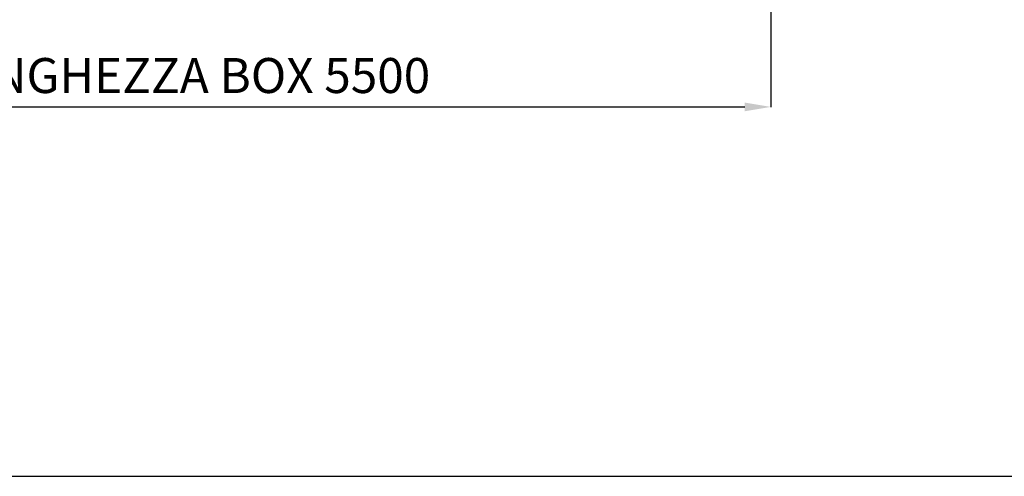
# Model space of a CAD drawing. Units: millimetres. Extents: x -55629 to -15224, y 25866 to 51317.
# Drawn here: x -29845 to -24215, y 25866 to 28476 of the extents above; entities that cross this region are included whole.
import ezdxf

# ---------------------------------------------------------------- set-up
doc = ezdxf.new("R2010")
doc.units = ezdxf.units.MM
doc.styles.get("Standard").update_dxf_attribs({"font": 'arial.ttf'})
doc.dimstyles.new('marco', dxfattribs={"dimtxt": 200, "dimasz": 150, "dimexe": 1.25, "dimexo": 1.5, "dimgap": 50, "dimtad": 1, "dimtxsty": 'Standard', "dimcen": 2.5, "dimclrd": 256, "dimclre": 256, "dimclrt": 256, "dimadec": 0, "dimazin": 0, "dimtfac": 1, "dimtmove": 0, "dimatfit": 3, "dimfxl": 1, "dimlwd": -1, "dimlwe": -1, "dimarcsym": 0})

# ---------------------------------------------------------------- blocks, each defined once
blk = doc.blocks.new('*D68')
at = {"transparency": 16777216}
for p, q in [((-32296.5, 28849.6), (-32296.5, 27976.2)), ((-25549.8, 28849.6), (-25549.8, 27976.2)), ((-32146.5, 27977.4), (-25699.8, 27977.4))]:
    blk.add_line(p, q, dxfattribs=at)
for points in [[(-32146.5, 28002.4), (-32146.5, 27952.4), (-32296.5, 27977.4)], [(-25699.8, 28002.4), (-25699.8, 27952.4), (-25549.8, 27977.4)]]:
    blk.add_solid(points, dxfattribs=at)
at = {"layer": 'DEFPOINTS', "color": 0, "transparency": 16777216}
for p in [(-32296.5, 28851.1), (-25549.8, 28851.1), (-25549.8, 27977.4)]:
    blk.add_point(p, dxfattribs=at)
at = {"transparency": 16777216, "insert": (-28923.2, 28130.9), "char_height": 200, "attachment_point": 5}
blk.add_mtext('LUNGHEZZA BOX 5500', dxfattribs=at)

msp = doc.modelspace()

# ---------------------------------------------------------------- linework, layer by layer
msp.add_lwpolyline([(-33159.65, 25866.251), (-15270.762, 25866.251)])

# ---------------------------------------------------------------- dimensions: what is measured, and where the dimension line sits
dim = msp.add_linear_dim(base=(-25549.832, 27977.426), p1=(-32296.499, 28851.083), p2=(-25549.832, 28851.083), text='LUNGHEZZA BOX 5500', dimstyle='marco')
dim.commit()
dim.dimension.update_dxf_attribs({"geometry": '*D68', "text_midpoint": (-28923.166, 28130.905)})

doc.saveas('drawing.dxf')
